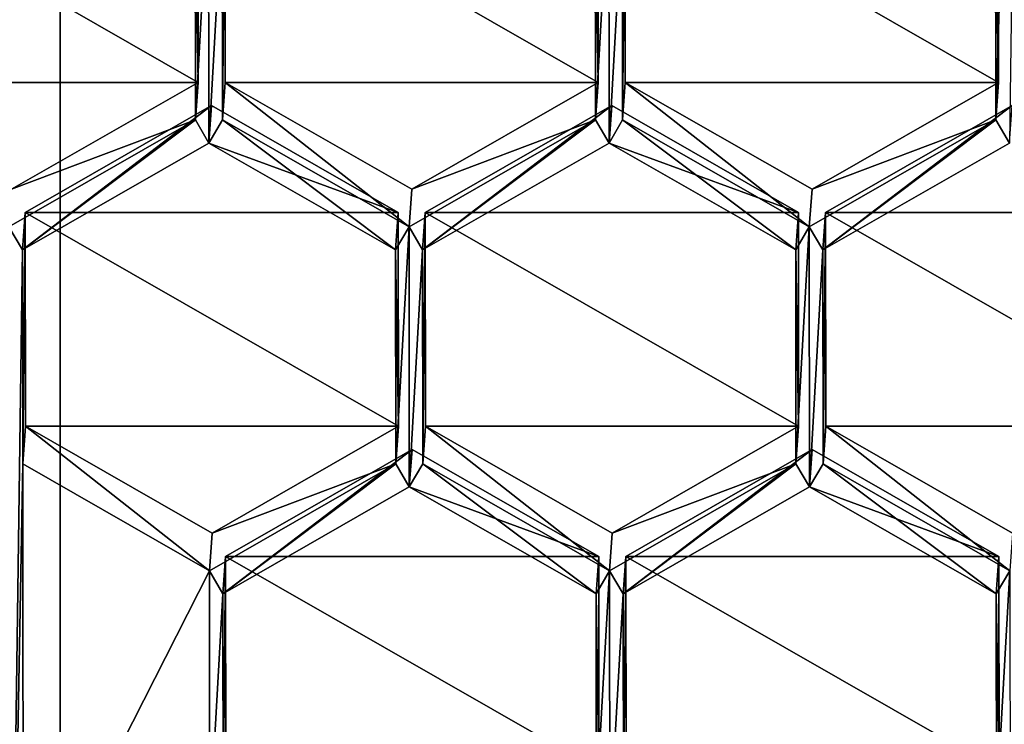
# Model space of a CAD drawing. Units: millimetres. Extents: x -141 to 31, y -226 to 10.
# Drawn here: x -110 to -107, y -209 to -207 of the extents above; entities that cross this region are included whole.
import ezdxf

# ---------------------------------------------------------------- set-up
doc = ezdxf.new("R2010")
doc.units = ezdxf.units.MM
doc.header["$LTSCALE"] = 41.718519
for name, color, linetype in [('1', 7, 'CONTINUOUS'), ('158', 7, 'CONTINUOUS'), ('20', 7, 'CONTINUOUS'), ('397', 7, 'CONTINUOUS'), ('398', 7, 'CONTINUOUS'), ('402', 7, 'CONTINUOUS'), ('403', 7, 'CONTINUOUS'), ('404', 7, 'CONTINUOUS'), ('407', 7, 'CONTINUOUS'), ('415', 7, 'CONTINUOUS'), ('416', 7, 'CONTINUOUS'), ('417', 7, 'CONTINUOUS'), ('418', 7, 'CONTINUOUS'), ('525', 7, 'CONTINUOUS'), ('526', 7, 'CONTINUOUS'), ('527', 7, 'CONTINUOUS'), ('528', 7, 'CONTINUOUS'), ('529', 7, 'CONTINUOUS'), ('530', 7, 'CONTINUOUS'), ('531', 7, 'CONTINUOUS'), ('532', 7, 'CONTINUOUS'), ('533', 7, 'CONTINUOUS'), ('534', 7, 'CONTINUOUS'), ('535', 7, 'CONTINUOUS'), ('536', 7, 'CONTINUOUS'), ('545', 7, 'CONTINUOUS'), ('546', 7, 'CONTINUOUS'), ('547', 7, 'CONTINUOUS'), ('583', 7, 'CONTINUOUS'), ('584', 7, 'CONTINUOUS'), ('585', 7, 'CONTINUOUS'), ('586', 7, 'CONTINUOUS'), ('588', 7, 'CONTINUOUS'), ('589', 7, 'CONTINUOUS'), ('592', 7, 'CONTINUOUS'), ('593', 7, 'CONTINUOUS'), ('650', 7, 'CONTINUOUS'), ('651', 7, 'CONTINUOUS'), ('652', 7, 'CONTINUOUS'), ('659', 7, 'CONTINUOUS'), ('660', 7, 'CONTINUOUS'), ('661', 7, 'CONTINUOUS'), ('670', 7, 'CONTINUOUS'), ('671', 7, 'CONTINUOUS')]:
    doc.layers.add(name, color=color, linetype=linetype)

msp = doc.modelspace()

# ---------------------------------------------------------------- linework, layer by layer
at = {"layer": '1', "color": 254, "linetype": 'Continuous', "true_color": 0xe6e6e6}
for points in [[(-109.9023, -225, 10.9996), (-109.9023, -59, 10.9996), (-118.0544, -59, 10.9718), (-109.9023, -225, 10.9996)], [(-115.9532, -224.6925, 10.9571), (-109.9023, -225, 10.9996), (-118.0544, -59, 10.9718), (-115.9532, -224.6925, 10.9571)]]:
    msp.add_3dface(points, dxfattribs=at)
at = {"layer": '158', "color": 7, "linetype": 'Continuous'}
for points in [[(-106.8636, -206.8315, -7.9294), (-106.7781, -204.6759, -8.1948), (-106.8629, -207.5262, -7.8441), (-106.8636, -206.8315, -7.9294)], [(-106.7781, -204.6759, -8.1948), (-106.8186, -207.6015, -7.8352), (-106.8629, -207.5262, -7.8441), (-106.7781, -204.6759, -8.1948)], [(-109.4632, -207.5262, -7.821), (-109.464, -206.8315, -7.9063), (-109.4203, -206.7562, -7.9159), (-109.4632, -207.5262, -7.821)], [(-109.4194, -207.6015, -7.8121), (-109.4632, -207.5262, -7.821), (-109.4203, -206.7562, -7.9159), (-109.4194, -207.6015, -7.8121)], [(-109.3764, -206.8315, -7.9071), (-109.4194, -207.6015, -7.8121), (-109.4203, -206.7562, -7.9159), (-109.3764, -206.8315, -7.9071)], [(-108.1633, -207.5262, -7.8325), (-108.164, -206.8315, -7.9178), (-108.1203, -206.7562, -7.9275), (-108.1633, -207.5262, -7.8325)], [(-108.1194, -207.6015, -7.8237), (-108.1633, -207.5262, -7.8325), (-108.1203, -206.7562, -7.9275), (-108.1194, -207.6015, -7.8237)], [(-108.076, -206.8315, -7.9186), (-108.1194, -207.6015, -7.8237), (-108.1203, -206.7562, -7.9275), (-108.076, -206.8315, -7.9186)], [(-109.3757, -207.5262, -7.8218), (-109.4194, -207.6015, -7.8121), (-109.3764, -206.8315, -7.9071), (-109.3757, -207.5262, -7.8218)], [(-108.0753, -207.5262, -7.8333), (-108.1194, -207.6015, -7.8237), (-108.076, -206.8315, -7.9186), (-108.0753, -207.5262, -7.8333)], [(-110.069, -207.8736, -7.7729), (-109.4632, -207.5262, -7.821), (-110.0252, -207.9489, -7.7641), (-110.069, -207.8736, -7.7729)], [(-110.0252, -207.9489, -7.7641), (-109.4632, -207.5262, -7.821), (-109.4194, -207.6015, -7.8121), (-110.0252, -207.9489, -7.7641)], [(-108.8128, -207.9489, -7.7749), (-109.4194, -207.6015, -7.8121), (-109.3757, -207.5262, -7.8218), (-108.8128, -207.9489, -7.7749)], [(-108.7691, -207.8736, -7.7845), (-108.8128, -207.9489, -7.7749), (-109.3757, -207.5262, -7.8218), (-108.7691, -207.8736, -7.7845)], [(-108.7252, -207.9489, -7.7756), (-108.7691, -207.8736, -7.7845), (-108.1633, -207.5262, -7.8325), (-108.7252, -207.9489, -7.7756)], [(-108.1194, -207.6015, -7.8237), (-108.7252, -207.9489, -7.7756), (-108.1633, -207.5262, -7.8325), (-108.1194, -207.6015, -7.8237)], [(-107.5128, -207.9489, -7.7864), (-108.1194, -207.6015, -7.8237), (-108.0753, -207.5262, -7.8333), (-107.5128, -207.9489, -7.7864)], [(-107.4687, -207.8736, -7.796), (-107.5128, -207.9489, -7.7864), (-108.0753, -207.5262, -7.8333), (-107.4687, -207.8736, -7.796)], [(-106.8629, -207.5262, -7.8441), (-107.4244, -207.9489, -7.7872), (-107.4687, -207.8736, -7.796), (-106.8629, -207.5262, -7.8441)], [(-106.8186, -207.6015, -7.8352), (-107.4244, -207.9489, -7.7872), (-106.8629, -207.5262, -7.8441), (-106.8186, -207.6015, -7.8352)], [(-110.0657, -210.9538, -7.3948), (-110.069, -207.8736, -7.7729), (-110.0252, -207.9489, -7.7641), (-110.0657, -210.9538, -7.3948)], [(-108.812, -208.6437, -7.6896), (-108.8128, -207.9489, -7.7749), (-108.7691, -207.8736, -7.7845), (-108.812, -208.6437, -7.6896)], [(-108.7682, -208.7189, -7.6807), (-108.812, -208.6437, -7.6896), (-108.7691, -207.8736, -7.7845), (-108.7682, -208.7189, -7.6807)], [(-108.7252, -207.9489, -7.7756), (-108.7682, -208.7189, -7.6807), (-108.7691, -207.8736, -7.7845), (-108.7252, -207.9489, -7.7756)], [(-107.5121, -208.6437, -7.7011), (-107.5128, -207.9489, -7.7864), (-107.4687, -207.8736, -7.796), (-107.5121, -208.6437, -7.7011)], [(-107.4678, -208.7189, -7.6923), (-107.5121, -208.6437, -7.7011), (-107.4687, -207.8736, -7.796), (-107.4678, -208.7189, -7.6923)], [(-107.4244, -207.9489, -7.7872), (-107.4678, -208.7189, -7.6923), (-107.4687, -207.8736, -7.796), (-107.4244, -207.9489, -7.7872)], [(-110.0244, -208.6437, -7.6788), (-110.0657, -210.9538, -7.3948), (-110.0252, -207.9489, -7.7641), (-110.0244, -208.6437, -7.6788)], [(-108.7245, -208.6437, -7.6903), (-108.7682, -208.7189, -7.6807), (-108.7252, -207.9489, -7.7756), (-108.7245, -208.6437, -7.6903)], [(-107.4236, -208.6437, -7.7019), (-107.4678, -208.7189, -7.6923), (-107.4244, -207.9489, -7.7872), (-107.4236, -208.6437, -7.7019)], [(-110.0227, -210.1838, -7.4897), (-110.0657, -210.9538, -7.3948), (-110.0244, -208.6437, -7.6788), (-110.0227, -210.1838, -7.4897)], [(-109.4178, -208.9911, -7.6415), (-110.0227, -210.1838, -7.4897), (-110.0244, -208.6437, -7.6788), (-109.4178, -208.9911, -7.6415)], [(-108.812, -208.6437, -7.6896), (-109.374, -209.0663, -7.6327), (-109.4178, -208.9911, -7.6415), (-108.812, -208.6437, -7.6896)], [(-108.7682, -208.7189, -7.6807), (-109.374, -209.0663, -7.6327), (-108.812, -208.6437, -7.6896), (-108.7682, -208.7189, -7.6807)], [(-108.1616, -209.0663, -7.6434), (-108.7682, -208.7189, -7.6807), (-108.7245, -208.6437, -7.6903), (-108.1616, -209.0663, -7.6434)], [(-108.1616, -209.0663, -7.6434), (-108.7245, -208.6437, -7.6903), (-108.1179, -208.9911, -7.6531), (-108.1616, -209.0663, -7.6434)], [(-107.5121, -208.6437, -7.7011), (-108.0736, -209.0663, -7.6442), (-108.1179, -208.9911, -7.6531), (-107.5121, -208.6437, -7.7011)], [(-107.4678, -208.7189, -7.6923), (-108.0736, -209.0663, -7.6442), (-107.5121, -208.6437, -7.7011), (-107.4678, -208.7189, -7.6923)], [(-106.8612, -209.0663, -7.655), (-107.4678, -208.7189, -7.6923), (-107.4236, -208.6437, -7.7019), (-106.8612, -209.0663, -7.655)], [(-106.8171, -208.9911, -7.6646), (-106.8612, -209.0663, -7.655), (-107.4236, -208.6437, -7.7019), (-106.8171, -208.9911, -7.6646)], [(-109.4169, -209.8364, -7.5377), (-110.0227, -210.1838, -7.4897), (-109.4178, -208.9911, -7.6415), (-109.4169, -209.8364, -7.5377)], [(-109.374, -209.0663, -7.6327), (-109.4169, -209.8364, -7.5377), (-109.4178, -208.9911, -7.6415), (-109.374, -209.0663, -7.6327)], [(-108.1608, -209.7611, -7.5581), (-108.1616, -209.0663, -7.6434), (-108.1179, -208.9911, -7.6531), (-108.1608, -209.7611, -7.5581)], [(-108.117, -209.8364, -7.5493), (-108.1608, -209.7611, -7.5581), (-108.1179, -208.9911, -7.6531), (-108.117, -209.8364, -7.5493)], [(-108.0736, -209.0663, -7.6442), (-108.117, -209.8364, -7.5493), (-108.1179, -208.9911, -7.6531), (-108.0736, -209.0663, -7.6442)], [(-106.8604, -209.7611, -7.5697), (-106.8612, -209.0663, -7.655), (-106.8171, -208.9911, -7.6646), (-106.8604, -209.7611, -7.5697)], [(-106.8161, -209.8364, -7.5608), (-106.8604, -209.7611, -7.5697), (-106.8171, -208.9911, -7.6646), (-106.8161, -209.8364, -7.5608)], [(-109.374, -209.0663, -7.6327), (-109.3732, -209.7611, -7.5474), (-109.4169, -209.8364, -7.5377), (-109.374, -209.0663, -7.6327)], [(-108.0736, -209.0663, -7.6442), (-108.0728, -209.7611, -7.5589), (-108.117, -209.8364, -7.5493), (-108.0736, -209.0663, -7.6442)]]:
    msp.add_3dface(points, dxfattribs=at)
at = {"layer": '20', "color": 254, "linetype": 'Continuous', "true_color": 0xe6e6e6}
for points in [[(-109.9023, -59, 10.9996), (-109.9023, -225, 10.9996), (-103.8531, -224.6925, 10.8497), (-109.9023, -59, 10.9996)], [(-101.752, -59, 10.827), (-109.9023, -59, 10.9996), (-103.8531, -224.6925, 10.8497), (-101.752, -59, 10.827)]]:
    msp.add_3dface(points, dxfattribs=at)
at = {"layer": '397', "color": 7, "linetype": 'Continuous'}
for points in [[(-109.4552, -206.7096, -6.9138), (-109.464, -206.8315, -7.9063), (-109.4544, -207.4044, -6.8285), (-109.4552, -206.7096, -6.9138)], [(-109.464, -206.8315, -7.9063), (-109.4632, -207.5262, -7.821), (-109.4544, -207.4044, -6.8285), (-109.464, -206.8315, -7.9063)]]:
    msp.add_3dface(points, dxfattribs=at)
at = {"layer": '398', "color": 7, "linetype": 'Continuous'}
for points in [[(-109.4632, -207.5262, -7.821), (-110.0602, -207.7518, -6.7804), (-109.4544, -207.4044, -6.8285), (-109.4632, -207.5262, -7.821)], [(-109.4632, -207.5262, -7.821), (-110.069, -207.8736, -7.7729), (-110.0602, -207.7518, -6.7804), (-109.4632, -207.5262, -7.821)]]:
    msp.add_3dface(points, dxfattribs=at)
at = {"layer": '402', "color": 7, "linetype": 'Continuous'}
for points in [[(-109.374, -209.0663, -7.6327), (-108.7682, -208.7189, -7.6807), (-108.7593, -208.5971, -6.6882), (-109.374, -209.0663, -7.6327)], [(-109.3652, -208.9445, -6.6402), (-109.374, -209.0663, -7.6327), (-108.7593, -208.5971, -6.6882), (-109.3652, -208.9445, -6.6402)]]:
    msp.add_3dface(points, dxfattribs=at)
at = {"layer": '403', "color": 7, "linetype": 'Continuous'}
for points in [[(-108.7593, -208.5971, -6.6882), (-108.7682, -208.7189, -7.6807), (-108.1528, -208.9445, -6.6509), (-108.7593, -208.5971, -6.6882)], [(-108.7682, -208.7189, -7.6807), (-108.1616, -209.0663, -7.6434), (-108.1528, -208.9445, -6.6509), (-108.7682, -208.7189, -7.6807)]]:
    msp.add_3dface(points, dxfattribs=at)
at = {"layer": '404', "color": 7, "linetype": 'Continuous'}
for points in [[(-108.1528, -208.9445, -6.6509), (-108.1616, -209.0663, -7.6434), (-108.152, -209.6393, -6.5656), (-108.1528, -208.9445, -6.6509)], [(-108.1616, -209.0663, -7.6434), (-108.1608, -209.7611, -7.5581), (-108.152, -209.6393, -6.5656), (-108.1616, -209.0663, -7.6434)]]:
    msp.add_3dface(points, dxfattribs=at)
at = {"layer": '407', "color": 7, "linetype": 'Continuous'}
for points in [[(-109.3732, -209.7611, -7.5474), (-109.374, -209.0663, -7.6327), (-109.3652, -208.9445, -6.6402), (-109.3732, -209.7611, -7.5474)], [(-109.3732, -209.7611, -7.5474), (-109.3652, -208.9445, -6.6402), (-109.3644, -209.6393, -6.5549), (-109.3732, -209.7611, -7.5474)]]:
    msp.add_3dface(points, dxfattribs=at)
at = {"layer": '415', "color": 7, "linetype": 'Continuous'}
for points in [[(-108.0728, -209.7611, -7.5589), (-108.0736, -209.0663, -7.6442), (-108.0648, -208.9445, -6.6517), (-108.0728, -209.7611, -7.5589)], [(-108.064, -209.6393, -6.5664), (-108.0728, -209.7611, -7.5589), (-108.0648, -208.9445, -6.6517), (-108.064, -209.6393, -6.5664)]]:
    msp.add_3dface(points, dxfattribs=at)
at = {"layer": '416', "color": 7, "linetype": 'Continuous'}
for points in [[(-108.0736, -209.0663, -7.6442), (-107.4678, -208.7189, -7.6923), (-107.459, -208.5971, -6.6997), (-108.0736, -209.0663, -7.6442)], [(-108.0648, -208.9445, -6.6517), (-108.0736, -209.0663, -7.6442), (-107.459, -208.5971, -6.6997), (-108.0648, -208.9445, -6.6517)]]:
    msp.add_3dface(points, dxfattribs=at)
at = {"layer": '417', "color": 7, "linetype": 'Continuous'}
for points in [[(-107.459, -208.5971, -6.6997), (-107.4678, -208.7189, -7.6923), (-106.8524, -208.9445, -6.6625), (-107.459, -208.5971, -6.6997)], [(-107.4678, -208.7189, -7.6923), (-106.8612, -209.0663, -7.655), (-106.8524, -208.9445, -6.6625), (-107.4678, -208.7189, -7.6923)]]:
    msp.add_3dface(points, dxfattribs=at)
at = {"layer": '418', "color": 7, "linetype": 'Continuous'}
for points in [[(-106.8524, -208.9445, -6.6625), (-106.8612, -209.0663, -7.655), (-106.8516, -209.6393, -6.5772), (-106.8524, -208.9445, -6.6625)], [(-106.8612, -209.0663, -7.655), (-106.8604, -209.7611, -7.5697), (-106.8516, -209.6393, -6.5772), (-106.8612, -209.0663, -7.655)]]:
    msp.add_3dface(points, dxfattribs=at)
at = {"layer": '525', "color": 7, "linetype": 'Continuous'}
for points in [[(-108.8032, -208.5218, -6.697), (-108.812, -208.6437, -7.6896), (-109.409, -208.8692, -6.649), (-108.8032, -208.5218, -6.697)], [(-108.812, -208.6437, -7.6896), (-109.4178, -208.9911, -7.6415), (-109.409, -208.8692, -6.649), (-108.812, -208.6437, -7.6896)]]:
    msp.add_3dface(points, dxfattribs=at)
at = {"layer": '526', "color": 7, "linetype": 'Continuous'}
for points in [[(-109.4178, -208.9911, -7.6415), (-110.0244, -208.6437, -7.6788), (-110.0156, -208.5218, -6.6863), (-109.4178, -208.9911, -7.6415)], [(-109.409, -208.8692, -6.649), (-109.4178, -208.9911, -7.6415), (-110.0156, -208.5218, -6.6863), (-109.409, -208.8692, -6.649)]]:
    msp.add_3dface(points, dxfattribs=at)
at = {"layer": '527', "color": 7, "linetype": 'Continuous'}
for points in [[(-110.0244, -208.6437, -7.6788), (-110.0252, -207.9489, -7.7641), (-110.0164, -207.827, -6.7716), (-110.0244, -208.6437, -7.6788)], [(-110.0156, -208.5218, -6.6863), (-110.0244, -208.6437, -7.6788), (-110.0164, -207.827, -6.7716), (-110.0156, -208.5218, -6.6863)]]:
    msp.add_3dface(points, dxfattribs=at)
at = {"layer": '528', "color": 7, "linetype": 'Continuous'}
for points in [[(-110.0252, -207.9489, -7.7641), (-109.4194, -207.6015, -7.8121), (-109.4105, -207.4796, -6.8196), (-110.0252, -207.9489, -7.7641)], [(-110.0164, -207.827, -6.7716), (-110.0252, -207.9489, -7.7641), (-109.4105, -207.4796, -6.8196), (-110.0164, -207.827, -6.7716)]]:
    msp.add_3dface(points, dxfattribs=at)
at = {"layer": '529', "color": 7, "linetype": 'Continuous'}
for points in [[(-109.4105, -207.4796, -6.8196), (-109.4194, -207.6015, -7.8121), (-108.804, -207.827, -6.7824), (-109.4105, -207.4796, -6.8196)], [(-109.4194, -207.6015, -7.8121), (-108.8128, -207.9489, -7.7749), (-108.804, -207.827, -6.7824), (-109.4194, -207.6015, -7.8121)]]:
    msp.add_3dface(points, dxfattribs=at)
at = {"layer": '530', "color": 7, "linetype": 'Continuous'}
for points in [[(-108.8128, -207.9489, -7.7749), (-108.8032, -208.5218, -6.697), (-108.804, -207.827, -6.7824), (-108.8128, -207.9489, -7.7749)], [(-108.8128, -207.9489, -7.7749), (-108.812, -208.6437, -7.6896), (-108.8032, -208.5218, -6.697), (-108.8128, -207.9489, -7.7749)]]:
    msp.add_3dface(points, dxfattribs=at)
at = {"layer": '531', "color": 7, "linetype": 'Continuous'}
for points in [[(-108.7245, -208.6437, -7.6903), (-108.7252, -207.9489, -7.7756), (-108.7164, -207.827, -6.7831), (-108.7245, -208.6437, -7.6903)], [(-108.7156, -208.5218, -6.6978), (-108.7245, -208.6437, -7.6903), (-108.7164, -207.827, -6.7831), (-108.7156, -208.5218, -6.6978)]]:
    msp.add_3dface(points, dxfattribs=at)
at = {"layer": '532', "color": 7, "linetype": 'Continuous'}
for points in [[(-108.7252, -207.9489, -7.7756), (-108.1194, -207.6015, -7.8237), (-108.1106, -207.4796, -6.8312), (-108.7252, -207.9489, -7.7756)], [(-108.7164, -207.827, -6.7831), (-108.7252, -207.9489, -7.7756), (-108.1106, -207.4796, -6.8312), (-108.7164, -207.827, -6.7831)]]:
    msp.add_3dface(points, dxfattribs=at)
at = {"layer": '533', "color": 7, "linetype": 'Continuous'}
for points in [[(-108.1106, -207.4796, -6.8312), (-108.1194, -207.6015, -7.8237), (-107.504, -207.827, -6.7939), (-108.1106, -207.4796, -6.8312)], [(-108.1194, -207.6015, -7.8237), (-107.5128, -207.9489, -7.7864), (-107.504, -207.827, -6.7939), (-108.1194, -207.6015, -7.8237)]]:
    msp.add_3dface(points, dxfattribs=at)
at = {"layer": '534', "color": 7, "linetype": 'Continuous'}
for points in [[(-107.504, -207.827, -6.7939), (-107.5128, -207.9489, -7.7864), (-107.5033, -208.5218, -6.7086), (-107.504, -207.827, -6.7939)], [(-107.5128, -207.9489, -7.7864), (-107.5121, -208.6437, -7.7011), (-107.5033, -208.5218, -6.7086), (-107.5128, -207.9489, -7.7864)]]:
    msp.add_3dface(points, dxfattribs=at)
at = {"layer": '535', "color": 7, "linetype": 'Continuous'}
for points in [[(-107.5033, -208.5218, -6.7086), (-107.5121, -208.6437, -7.7011), (-108.1091, -208.8692, -6.6606), (-107.5033, -208.5218, -6.7086)], [(-107.5121, -208.6437, -7.7011), (-108.1179, -208.9911, -7.6531), (-108.1091, -208.8692, -6.6606), (-107.5121, -208.6437, -7.7011)]]:
    msp.add_3dface(points, dxfattribs=at)
at = {"layer": '536', "color": 7, "linetype": 'Continuous'}
for points in [[(-108.1179, -208.9911, -7.6531), (-108.7245, -208.6437, -7.6903), (-108.7156, -208.5218, -6.6978), (-108.1179, -208.9911, -7.6531)], [(-108.1179, -208.9911, -7.6531), (-108.7156, -208.5218, -6.6978), (-108.1091, -208.8692, -6.6606), (-108.1179, -208.9911, -7.6531)]]:
    msp.add_3dface(points, dxfattribs=at)
at = {"layer": '545', "color": 7, "linetype": 'Continuous'}
for points in [[(-106.8171, -208.9911, -7.6646), (-107.4236, -208.6437, -7.7019), (-107.4148, -208.5218, -6.7094), (-106.8171, -208.9911, -7.6646)], [(-106.8083, -208.8692, -6.6721), (-106.8171, -208.9911, -7.6646), (-107.4148, -208.5218, -6.7094), (-106.8083, -208.8692, -6.6721)]]:
    msp.add_3dface(points, dxfattribs=at)
at = {"layer": '546', "color": 7, "linetype": 'Continuous'}
for points in [[(-107.4236, -208.6437, -7.7019), (-107.4244, -207.9489, -7.7872), (-107.4156, -207.827, -6.7947), (-107.4236, -208.6437, -7.7019)], [(-107.4148, -208.5218, -6.7094), (-107.4236, -208.6437, -7.7019), (-107.4156, -207.827, -6.7947), (-107.4148, -208.5218, -6.7094)]]:
    msp.add_3dface(points, dxfattribs=at)
at = {"layer": '547', "color": 7, "linetype": 'Continuous'}
for points in [[(-107.4244, -207.9489, -7.7872), (-106.8186, -207.6015, -7.8352), (-106.8098, -207.4796, -6.8427), (-107.4244, -207.9489, -7.7872)], [(-107.4156, -207.827, -6.7947), (-107.4244, -207.9489, -7.7872), (-106.8098, -207.4796, -6.8427), (-107.4156, -207.827, -6.7947)]]:
    msp.add_3dface(points, dxfattribs=at)
at = {"layer": '583', "color": 7, "linetype": 'Continuous'}
for points in [[(-106.8548, -206.7096, -6.9369), (-106.8636, -206.8315, -7.9294), (-106.8541, -207.4044, -6.8516), (-106.8548, -206.7096, -6.9369)], [(-106.8636, -206.8315, -7.9294), (-106.8629, -207.5262, -7.8441), (-106.8541, -207.4044, -6.8516), (-106.8636, -206.8315, -7.9294)]]:
    msp.add_3dface(points, dxfattribs=at)
at = {"layer": '584', "color": 7, "linetype": 'Continuous'}
for points in [[(-106.8541, -207.4044, -6.8516), (-106.8629, -207.5262, -7.8441), (-107.4599, -207.7518, -6.8035), (-106.8541, -207.4044, -6.8516)], [(-106.8629, -207.5262, -7.8441), (-107.4687, -207.8736, -7.796), (-107.4599, -207.7518, -6.8035), (-106.8629, -207.5262, -7.8441)]]:
    msp.add_3dface(points, dxfattribs=at)
at = {"layer": '585', "color": 7, "linetype": 'Continuous'}
for points in [[(-107.4687, -207.8736, -7.796), (-108.0753, -207.5262, -7.8333), (-108.0665, -207.4044, -6.8408), (-107.4687, -207.8736, -7.796)], [(-107.4599, -207.7518, -6.8035), (-107.4687, -207.8736, -7.796), (-108.0665, -207.4044, -6.8408), (-107.4599, -207.7518, -6.8035)]]:
    msp.add_3dface(points, dxfattribs=at)
at = {"layer": '586', "color": 7, "linetype": 'Continuous'}
for points in [[(-108.0753, -207.5262, -7.8333), (-108.076, -206.8315, -7.9186), (-108.0672, -206.7096, -6.9261), (-108.0753, -207.5262, -7.8333)], [(-108.0665, -207.4044, -6.8408), (-108.0753, -207.5262, -7.8333), (-108.0672, -206.7096, -6.9261), (-108.0665, -207.4044, -6.8408)]]:
    msp.add_3dface(points, dxfattribs=at)
at = {"layer": '588', "color": 7, "linetype": 'Continuous'}
for points in [[(-108.7691, -207.8736, -7.7845), (-109.3757, -207.5262, -7.8218), (-109.3668, -207.4044, -6.8293), (-108.7691, -207.8736, -7.7845)], [(-108.7603, -207.7518, -6.792), (-108.7691, -207.8736, -7.7845), (-109.3668, -207.4044, -6.8293), (-108.7603, -207.7518, -6.792)]]:
    msp.add_3dface(points, dxfattribs=at)
at = {"layer": '589', "color": 7, "linetype": 'Continuous'}
for points in [[(-109.3757, -207.5262, -7.8218), (-109.3764, -206.8315, -7.9071), (-109.3676, -206.7096, -6.9146), (-109.3757, -207.5262, -7.8218)], [(-109.3668, -207.4044, -6.8293), (-109.3757, -207.5262, -7.8218), (-109.3676, -206.7096, -6.9146), (-109.3668, -207.4044, -6.8293)]]:
    msp.add_3dface(points, dxfattribs=at)
at = {"layer": '592', "color": 7, "linetype": 'Continuous'}
for points in [[(-108.1552, -206.7096, -6.9253), (-108.164, -206.8315, -7.9178), (-108.1545, -207.4044, -6.84), (-108.1552, -206.7096, -6.9253)], [(-108.164, -206.8315, -7.9178), (-108.1633, -207.5262, -7.8325), (-108.1545, -207.4044, -6.84), (-108.164, -206.8315, -7.9178)]]:
    msp.add_3dface(points, dxfattribs=at)
at = {"layer": '593', "color": 7, "linetype": 'Continuous'}
for points in [[(-108.1633, -207.5262, -7.8325), (-108.7603, -207.7518, -6.792), (-108.1545, -207.4044, -6.84), (-108.1633, -207.5262, -7.8325)], [(-108.1633, -207.5262, -7.8325), (-108.7691, -207.8736, -7.7845), (-108.7603, -207.7518, -6.792), (-108.1633, -207.5262, -7.8325)]]:
    msp.add_3dface(points, dxfattribs=at)
at = {"layer": '650', "color": 7, "linetype": 'Continuous'}
for points in [[(-106.8548, -206.7096, -6.9369), (-106.8541, -207.4044, -6.8516), (-108.0672, -206.7096, -6.9261), (-106.8548, -206.7096, -6.9369)], [(-106.8541, -207.4044, -6.8516), (-108.0665, -207.4044, -6.8408), (-108.0672, -206.7096, -6.9261), (-106.8541, -207.4044, -6.8516)], [(-106.8541, -207.4044, -6.8516), (-107.4599, -207.7518, -6.8035), (-108.0665, -207.4044, -6.8408), (-106.8541, -207.4044, -6.8516)]]:
    msp.add_3dface(points, dxfattribs=at)
at = {"layer": '651', "color": 7, "linetype": 'Continuous'}
for points in [[(-109.3668, -207.4044, -6.8293), (-109.3676, -206.7096, -6.9146), (-108.1545, -207.4044, -6.84), (-109.3668, -207.4044, -6.8293)], [(-109.3676, -206.7096, -6.9146), (-108.1552, -206.7096, -6.9253), (-108.1545, -207.4044, -6.84), (-109.3676, -206.7096, -6.9146)], [(-108.7603, -207.7518, -6.792), (-109.3668, -207.4044, -6.8293), (-108.1545, -207.4044, -6.84), (-108.7603, -207.7518, -6.792)]]:
    msp.add_3dface(points, dxfattribs=at)
at = {"layer": '652', "color": 7, "linetype": 'Continuous'}
for points in [[(-110.6668, -207.4044, -6.8177), (-110.6675, -206.7096, -6.903), (-109.4544, -207.4044, -6.8285), (-110.6668, -207.4044, -6.8177)], [(-110.6675, -206.7096, -6.903), (-109.4552, -206.7096, -6.9138), (-109.4544, -207.4044, -6.8285), (-110.6675, -206.7096, -6.903)], [(-110.0602, -207.7518, -6.7804), (-110.6668, -207.4044, -6.8177), (-109.4544, -207.4044, -6.8285), (-110.0602, -207.7518, -6.7804)]]:
    msp.add_3dface(points, dxfattribs=at)
at = {"layer": '659', "color": 7, "linetype": 'Continuous'}
for points in [[(-106.2032, -207.827, -6.8055), (-107.4156, -207.827, -6.7947), (-106.8098, -207.4796, -6.8427), (-106.2032, -207.827, -6.8055)], [(-106.2032, -207.827, -6.8055), (-106.2024, -208.5218, -6.7201), (-107.4156, -207.827, -6.7947), (-106.2032, -207.827, -6.8055)], [(-106.2024, -208.5218, -6.7201), (-107.4148, -208.5218, -6.7094), (-107.4156, -207.827, -6.7947), (-106.2024, -208.5218, -6.7201)], [(-106.2024, -208.5218, -6.7201), (-106.8083, -208.8692, -6.6721), (-107.4148, -208.5218, -6.7094), (-106.2024, -208.5218, -6.7201)]]:
    msp.add_3dface(points, dxfattribs=at)
at = {"layer": '660', "color": 7, "linetype": 'Continuous'}
for points in [[(-108.7164, -207.827, -6.7831), (-108.1106, -207.4796, -6.8312), (-107.504, -207.827, -6.7939), (-108.7164, -207.827, -6.7831)], [(-108.7156, -208.5218, -6.6978), (-108.7164, -207.827, -6.7831), (-107.5033, -208.5218, -6.7086), (-108.7156, -208.5218, -6.6978)], [(-108.7164, -207.827, -6.7831), (-107.504, -207.827, -6.7939), (-107.5033, -208.5218, -6.7086), (-108.7164, -207.827, -6.7831)], [(-108.7156, -208.5218, -6.6978), (-107.5033, -208.5218, -6.7086), (-108.1091, -208.8692, -6.6606), (-108.7156, -208.5218, -6.6978)]]:
    msp.add_3dface(points, dxfattribs=at)
at = {"layer": '661', "color": 7, "linetype": 'Continuous'}
for points in [[(-110.0164, -207.827, -6.7716), (-109.4105, -207.4796, -6.8196), (-108.804, -207.827, -6.7824), (-110.0164, -207.827, -6.7716)], [(-108.8032, -208.5218, -6.697), (-110.0156, -208.5218, -6.6863), (-110.0164, -207.827, -6.7716), (-108.8032, -208.5218, -6.697)], [(-108.8032, -208.5218, -6.697), (-110.0164, -207.827, -6.7716), (-108.804, -207.827, -6.7824), (-108.8032, -208.5218, -6.697)], [(-108.8032, -208.5218, -6.697), (-109.409, -208.8692, -6.649), (-110.0156, -208.5218, -6.6863), (-108.8032, -208.5218, -6.697)]]:
    msp.add_3dface(points, dxfattribs=at)
at = {"layer": '670', "color": 7, "linetype": 'Continuous'}
for points in [[(-108.0648, -208.9445, -6.6517), (-107.459, -208.5971, -6.6997), (-106.8524, -208.9445, -6.6625), (-108.0648, -208.9445, -6.6517)], [(-108.064, -209.6393, -6.5664), (-108.0648, -208.9445, -6.6517), (-106.8516, -209.6393, -6.5772), (-108.064, -209.6393, -6.5664)], [(-108.0648, -208.9445, -6.6517), (-106.8524, -208.9445, -6.6625), (-106.8516, -209.6393, -6.5772), (-108.0648, -208.9445, -6.6517)]]:
    msp.add_3dface(points, dxfattribs=at)
at = {"layer": '671', "color": 7, "linetype": 'Continuous'}
for points in [[(-109.3652, -208.9445, -6.6402), (-108.7593, -208.5971, -6.6882), (-108.1528, -208.9445, -6.6509), (-109.3652, -208.9445, -6.6402)], [(-109.3652, -208.9445, -6.6402), (-108.1528, -208.9445, -6.6509), (-108.152, -209.6393, -6.5656), (-109.3652, -208.9445, -6.6402)], [(-109.3652, -208.9445, -6.6402), (-108.152, -209.6393, -6.5656), (-109.3644, -209.6393, -6.5549), (-109.3652, -208.9445, -6.6402)]]:
    msp.add_3dface(points, dxfattribs=at)

doc.saveas('drawing.dxf')
